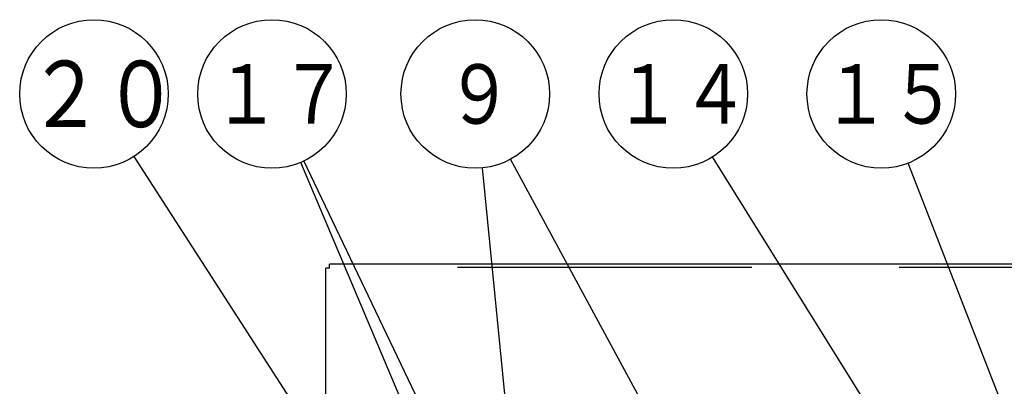
# Model space of a CAD drawing. Units: millimetres. Extents: x -3314 to 7928, y -10859 to 4448.
# Drawn here: x -3277 to -2780, y -9226 to -9041 of the extents above; entities that cross this region are included whole.
import ezdxf

# ---------------------------------------------------------------- set-up
doc = ezdxf.new("R2010")
doc.units = ezdxf.units.MM
doc.header["$LTSCALE"] = 11.702756
doc.linetypes.add('DASHED', pattern=[19.05, 12.7, -6.35])
doc.layers.add('10G↓', color=7, linetype='Continuous')
doc.layers.add('ｲﾝﾊﾟﾈ取付枠', color=7, linetype='Continuous')
doc.styles.get("Standard").update_dxf_attribs({"font": 'txt', "bigfont": 'extfont2'})

# ---------------------------------------------------------------- blocks, each defined once
blk = doc.blocks.new('JZB_0195')
at = {"layer": 'ｲﾝﾊﾟﾈ取付枠', "color": 134, "linetype": 'Continuous', "lineweight": 25}
for p, q in [((884, 439), (2, 439)), ((2, 437), (2, 439)), ((2, 437), (0, 437)), ((0, 0), (0, 437))]:
    blk.add_line(p, q, dxfattribs=at)
at = {"layer": 'ｲﾝﾊﾟﾈ取付枠', "color": 134, "linetype": 'DASHED', "lineweight": 25}
for p, q in [((1.6, 1.6), (1.6, 437)), ((884, 437.4), (2, 437.4))]:
    blk.add_line(p, q, dxfattribs=at)
blk = doc.blocks.new('DIM_0014')
at = {"layer": '10G↓', "color": 2, "linetype": 'Continuous', "lineweight": 25}
for points in [[(119.03, 0), (51.1, 174.64)], [(115.65, 30.87), (119.03, 0), (100.66, 25.04)]]:
    blk.add_lwpolyline(points, dxfattribs=at)
blk.add_circle((37.5, 209.58), 37.5, dxfattribs=at)
at = {"layer": '10G↓', "color": 2, "linetype": 'Continuous', "lineweight": 25, "width": 0.833333}
blk.add_text('１５', height=30, dxfattribs=at).set_placement((7.5, 194.58))
blk = doc.blocks.new('DIM_0015')
at = {"layer": '10G↓', "color": 2, "linetype": 'Continuous', "lineweight": 25}
for points in [[(167.86, 0), (57.32, 177.49)], [(158.82, 29.71), (167.86, 0), (145.18, 21.22)]]:
    blk.add_lwpolyline(points, dxfattribs=at)
blk.add_circle((37.5, 209.32), 37.5, dxfattribs=at)
at = {"layer": '10G↓', "color": 2, "linetype": 'Continuous', "lineweight": 25, "width": 0.833333}
blk.add_text('１４', height=30, dxfattribs=at).set_placement((7.5, 194.32))
blk = doc.blocks.new('DIM_0016')
at = {"layer": '10G↓', "color": 2, "linetype": 'Continuous', "lineweight": 25}
for points in [[(156.12, 0), (55.35, 186.23)], [(58.99, 1.21), (41.18, 181.89)], [(64.05, 31.86), (58.99, 1.21), (48.05, 30.28)], [(148.92, 30.21), (156.12, 0), (134.78, 22.56)]]:
    blk.add_lwpolyline(points, dxfattribs=at)
blk.add_circle((37.5, 219.21), 37.5, dxfattribs=at)
at = {"layer": '10G↓', "color": 2, "linetype": 'Continuous', "lineweight": 25, "width": 0.833333}
blk.add_text('９', height=30, dxfattribs=at).set_placement((22.5, 204.21))
blk = doc.blocks.new('DIM_0018')
at = {"layer": '10G↓', "color": 2, "linetype": 'Continuous', "lineweight": 25}
for points in [[(153.64, 0), (52.1, 240.32)], [(153.64, 31.87), (53.67, 241.03)], [(147.95, 62.4), (153.64, 31.87), (133.45, 55.47)], [(149.37, 30.76), (153.64, 0), (134.56, 24.51)]]:
    blk.add_lwpolyline(points, dxfattribs=at)
blk.add_circle((37.5, 274.87), 37.5, dxfattribs=at)
at = {"layer": '10G↓', "color": 2, "linetype": 'Continuous', "lineweight": 25, "width": 0.833333}
blk.add_text('１７', height=30, dxfattribs=at).set_placement((7.5, 259.87))
blk = doc.blocks.new('DIM_0021')
at = {"layer": '10G↓', "color": 2, "linetype": 'Continuous', "lineweight": 25}
for points in [[(244.33, 0), (57.81, 289.41)], [(234.84, 29.57), (244.33, 0), (221.32, 20.86)]]:
    blk.add_lwpolyline(points, dxfattribs=at)
blk.add_circle((37.5, 320.93), 37.5, dxfattribs=at)
at = {"layer": '10G↓', "color": 2, "linetype": 'Continuous', "lineweight": 25, "width": 0.833333}
blk.add_text('２０', height=33.525, dxfattribs=at).set_placement((3.97, 304.16))

msp = doc.modelspace()

# ---------------------------------------------------------------- block references
at = {"layer": '10G↓', "color": 2, "linetype": 'Continuous', "lineweight": 25}
for name, p in [('DIM_0021', (-3276.98286, -9399.76749)), ('DIM_0018', (-3187.11809, -9353.70804)), ('DIM_0016', (-3084.47624, -9298.05533)), ('DIM_0015', (-2984.48286, -9288.1605)), ('DIM_0014', (-2879.48286, -9288.42542))]:
    msp.add_blockref(name, p, dxfattribs=at)
at = {"layer": 'ｲﾝﾊﾟﾈ取付枠'}
msp.add_blockref('JZB_0195', (-3122.48286, -9603.84131), dxfattribs=at)

doc.saveas('drawing.dxf')
